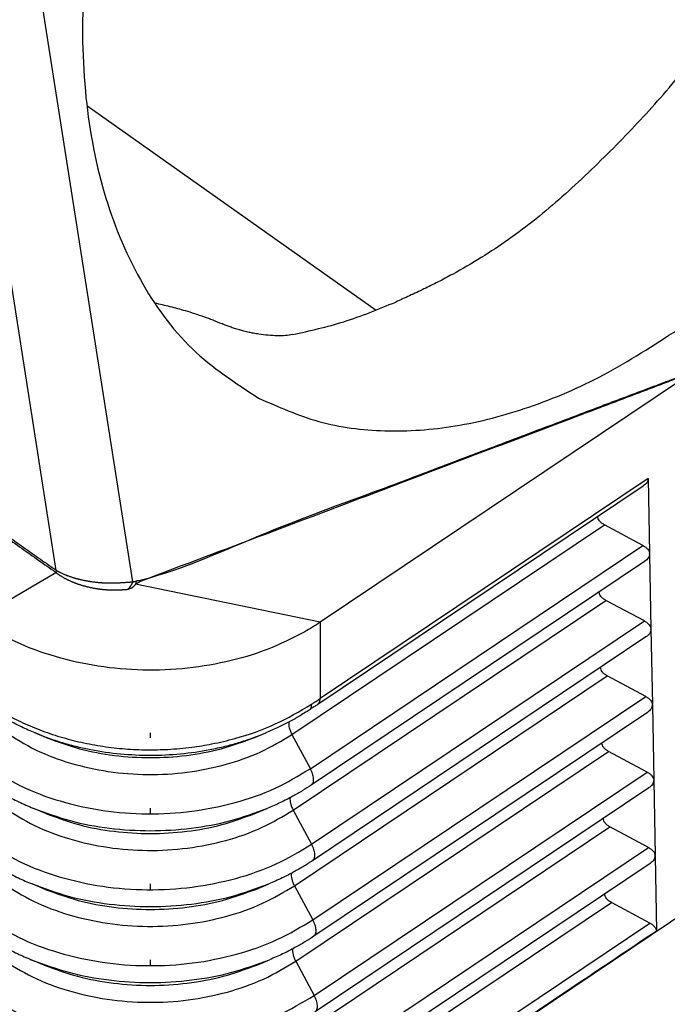
# Model space of a CAD drawing. Units: millimetres. Extents: x -41 to 256, y -84 to 126.
# Drawn here: x 219 to 228, y 41 to 55 of the extents above; entities that cross this region are included whole.
import ezdxf

# ---------------------------------------------------------------- set-up
doc = ezdxf.new("R2010")
doc.units = ezdxf.units.MM
doc.linetypes.add('DOT_CENTER', pattern=[14, 12, -1, 0, -1])
doc.layers.add('1', color=7, linetype='Continuous')

# ---------------------------------------------------------------- blocks, each defined once
blk = doc.blocks.new('MFO_16_40__2', base_point=(376.81, 67.365))
at = {"color": 7, "linetype": 'Continuous'}
for p, q in [((441.088, 93.451), (436.624, 121.924)), ((438.911, 93.776), (434.528, 121.735)), ((439.779, 106.991), (448.004, 101.175)), ((456.798, 99.273), (446.409, 92.301)), ((455.736, 96.394), (446.408, 90.135)), ((455.736, 96.394), (455.775, 94.254)), ((446.342, 89.97), (455.594, 96.178)), ((445.608, 89.11), (454.492, 95.072)), ((455.586, 94.485), (454.492, 95.072)), ((446.131, 88.14), (455.586, 94.485)), ((455.775, 94.241), (455.814, 92.108)), ((455.633, 94.032), (446.157, 87.673)), ((436.642, 92.392), (438.898, 93.719)), ((446.409, 92.301), (441.166, 93.382)), ((445.644, 86.962), (454.531, 92.925)), ((455.625, 92.339), (454.531, 92.925)), ((446.167, 85.992), (455.625, 92.339)), ((446.409, 92.301), (446.408, 90.135)), ((455.814, 92.095), (455.853, 89.962)), ((455.672, 91.885), (446.193, 85.525)), ((445.68, 84.814), (454.57, 90.779)), ((455.664, 90.192), (454.57, 90.779)), ((446.203, 83.844), (455.664, 90.192)), ((455.853, 89.949), (455.892, 87.816)), ((455.711, 89.739), (446.229, 83.377)), ((438.642, 89.018), (438.308, 89.156)), ((444.526, 89.018), (444.863, 89.157)), ((444.863, 89.157), (444.863, 89.157)), ((445.608, 89.11), (446.131, 88.14)), ((445.716, 82.666), (454.609, 88.633)), ((455.703, 88.046), (454.609, 88.633)), ((446.239, 81.696), (455.703, 88.046)), ((455.892, 87.803), (455.931, 85.67)), ((455.75, 87.593), (446.265, 81.228)), ((438.616, 86.865), (438.247, 87.017)), ((444.553, 86.865), (444.921, 87.017)), ((445.644, 86.962), (446.167, 85.992)), ((445.752, 80.517), (454.648, 86.487)), ((455.742, 85.9), (454.648, 86.487)), ((446.275, 79.548), (455.742, 85.9)), ((455.931, 85.657), (455.97, 83.524)), ((455.789, 85.447), (446.301, 79.08)), ((438.589, 84.711), (438.221, 84.864)), ((444.579, 84.711), (444.948, 84.864)), ((445.68, 84.814), (446.203, 83.844)), ((445.788, 78.369), (454.687, 84.341)), ((455.781, 83.754), (454.687, 84.341)), ((457.057, 84.24), (446.402, 77.09)), ((457.057, 84.24), (446.403, 77.091)), ((446.311, 77.399), (455.781, 83.754)), ((438.563, 82.558), (438.194, 82.71)), ((444.606, 82.558), (444.974, 82.71)), ((445.716, 82.666), (446.239, 81.696))]:
    blk.add_line(p, q, dxfattribs=at)
for points, knots in [([(451.674, 131.955), (450.778, 131.268), (448.934, 129.853), (446.524, 127.216), (444.353, 124.237), (442.527, 120.974), (441.1, 117.552), (440.124, 114.084), (439.63, 110.69), (439.64, 107.486), (440.153, 104.571), (441.174, 102.063), (442.649, 99.989), (444.001, 99.106), (444.659, 98.676)], [0, 0, 0, 0, 3.383125, 6.961287, 10.667547, 14.424446, 18.15059, 21.766962, 25.203394, 28.40566, 31.343687, 34.021113, 36.484667, 38.827175, 38.827175, 38.827175, 38.827175]), ([(454.747, 105.783), (455.201, 106.252), (456.12, 107.201), (456.936, 108.24), (457.349, 108.765)], [0, 0, 0, 0, 1.957224, 3.960216, 3.960216, 3.960216, 3.960216]), ([(454.747, 105.783), (454.51, 105.55), (454.032, 105.077), (453.303, 104.401), (452.55, 103.763), (451.784, 103.185), (450.99, 102.659), (450.314, 102.266), (449.766, 101.977), (449.359, 101.775), (448.957, 101.585), (448.688, 101.465), (448.557, 101.406)], [0, 0, 0, 0, 0.996996, 2.016641, 2.981118, 3.957624, 4.892841, 5.838688, 6.300625, 6.751068, 7.202856, 7.634273, 7.634273, 7.634273, 7.634273]), ([(441.708, 101.382), (441.851, 101.348), (442.14, 101.282), (442.517, 101.18), (442.841, 101.081), (443.104, 100.993), (443.362, 100.897), (443.527, 100.828), (443.611, 100.792)], [0, 0, 0, 0, 0.442446, 0.889565, 1.169614, 1.459736, 1.720266, 1.995833, 1.995833, 1.995833, 1.995833]), ([(445.632, 100.48), (446.12, 100.589), (447.121, 100.813), (448.07, 101.205), (448.557, 101.406)], [0, 0, 0, 0, 1.496584, 3.073108, 3.073108, 3.073108, 3.073108]), ([(445.632, 100.48), (445.563, 100.469), (445.416, 100.447), (445.181, 100.443), (444.929, 100.457), (444.706, 100.485), (444.526, 100.516), (444.385, 100.545), (444.251, 100.577), (444.111, 100.614), (443.981, 100.653), (443.855, 100.696), (443.734, 100.74), (443.654, 100.774), (443.611, 100.792)], [0, 0, 0, 0, 0.209803, 0.445309, 0.70076, 0.968334, 1.117703, 1.248567, 1.401143, 1.530806, 1.683593, 1.808778, 1.929478, 2.069039, 2.069039, 2.069039, 2.069039]), ([(444.659, 98.676), (445.22, 98.427), (446.361, 97.92), (448.284, 97.683), (450.309, 97.827), (452.408, 98.383), (454.546, 99.306), (455.891, 100.177), (456.586, 100.628)], [0, 0, 0, 0, 1.832622, 3.728409, 5.737478, 7.893266, 10.211575, 12.692524, 12.692524, 12.692524, 12.692524]), ([(456.789, 99.332), (456.789, 99.332), (456.789, 99.332), (456.783, 99.329), (456.771, 99.324), (456.753, 99.317), (456.733, 99.308), (456.711, 99.299), (456.687, 99.29), (456.663, 99.28), (456.64, 99.271), (456.616, 99.261), (456.588, 99.25), (456.557, 99.238), (456.521, 99.224), (456.486, 99.21), (456.443, 99.194), (456.393, 99.174), (456.336, 99.152), (456.279, 99.131), (456.223, 99.109), (456.147, 99.08), (456.052, 99.044), (455.938, 99), (455.825, 98.957), (455.711, 98.914), (455.56, 98.857), (455.373, 98.785), (455.149, 98.7), (454.924, 98.615), (454.625, 98.502), (454.251, 98.36), (453.753, 98.171), (453.204, 97.964), (452.606, 97.737), (451.808, 97.436), (450.811, 97.058), (449.615, 96.606), (447.635, 95.857), (444.874, 94.808), (442.505, 93.924), (441.322, 93.469), (441.317, 93.467), (441.313, 93.464), (441.308, 93.462), (441.303, 93.46), (441.298, 93.457), (441.293, 93.455), (441.287, 93.452), (441.282, 93.45), (441.277, 93.447), (441.272, 93.444), (441.267, 93.441), (441.262, 93.438), (441.256, 93.435), (441.251, 93.432), (441.246, 93.429), (441.24, 93.426), (441.235, 93.422), (441.23, 93.419), (441.224, 93.416), (441.219, 93.413), (441.214, 93.41), (441.209, 93.406), (441.203, 93.403), (441.198, 93.4), (441.193, 93.397), (441.187, 93.394), (441.182, 93.391), (441.177, 93.388), (441.172, 93.385), (441.168, 93.383), (441.166, 93.382)], [0, 0, 0, 0, 0.000053, 0.000106, 0.019662, 0.039182, 0.05867, 0.084339, 0.109964, 0.135553, 0.161105, 0.186631, 0.212135, 0.250356, 0.288543, 0.3267, 0.364836, 0.425819, 0.486765, 0.54768, 0.60857, 0.669441, 0.791155, 0.912824, 1.034458, 1.156065, 1.277654, 1.517675, 1.757658, 1.997611, 2.237544, 2.717377, 3.197172, 3.836868, 4.476538, 5.116191, 6.395469, 7.67472, 8.953956, 12.744705, 16.535418, 16.540565, 16.545807, 16.551141, 16.556564, 16.562072, 16.567661, 16.573327, 16.579065, 16.584871, 16.59074, 16.596666, 16.602646, 16.608674, 16.614744, 16.620851, 16.62699, 16.633155, 16.639342, 16.645543, 16.651755, 16.657971, 16.664185, 16.670393, 16.676588, 16.682766, 16.68892, 16.695045, 16.701135, 16.707187, 16.713193, 16.719149, 16.719149, 16.719149, 16.719149]), ([(456.789, 99.332), (456.78, 99.329), (456.762, 99.324), (456.732, 99.313), (456.7, 99.302), (456.664, 99.289), (456.629, 99.277), (456.582, 99.26), (456.522, 99.238), (456.428, 99.204), (456.31, 99.16), (456.12, 99.089), (455.884, 99.001), (455.545, 98.873), (455.151, 98.725), (454.702, 98.555), (454.254, 98.386), (453.656, 98.16), (452.908, 97.877), (451.711, 97.425), (450.215, 96.861), (447.84, 95.952), (444.855, 94.902), (442.535, 93.804), (441.263, 93.482), (441.217, 93.478), (441.195, 93.476)], [0, 0, 0, 0, 0.028202, 0.056485, 0.093975, 0.13155, 0.169181, 0.206862, 0.282327, 0.357898, 0.509234, 0.660732, 0.963984, 1.267416, 1.746832, 2.226355, 2.705933, 3.185544, 4.144822, 5.104143, 7.022844, 8.941587, 12.732199, 16.522842, 16.593482, 16.659556, 16.659556, 16.659556, 16.659556]), ([(455.736, 96.394), (455.728, 96.354), (455.71, 96.264), (455.635, 96.208), (455.594, 96.178)], [0, 0, 0, 0, 0.1190562, 0.2670403, 0.2670403, 0.2670403, 0.2670403]), ([(436.826, 95.25), (436.831, 95.247), (436.84, 95.24), (437.017, 95.115), (437.357, 94.875), (437.851, 94.525), (438.338, 94.181), (438.664, 93.95), (438.838, 93.827), (438.86, 93.812), (438.885, 93.795), (438.903, 93.782), (438.911, 93.776)], [0, 0, 0, 0, 0.01753, 0.035059, 0.649666, 1.264272, 1.8521, 2.439928, 2.463196, 2.488724, 2.521143, 2.553681, 2.553681, 2.553681, 2.553681]), ([(436.835, 95.179), (436.839, 95.175), (436.849, 95.169), (437.026, 95.044), (437.365, 94.804), (437.86, 94.454), (438.347, 94.109), (438.673, 93.879), (438.844, 93.758), (438.861, 93.746), (438.879, 93.733), (438.892, 93.724), (438.898, 93.719)], [0, 0, 0, 0, 0.01753, 0.035059, 0.649666, 1.264272, 1.8521, 2.439928, 2.460838, 2.480485, 2.50396, 2.527353, 2.527353, 2.527353, 2.527353]), ([(454.492, 95.072), (454.464, 95.088), (454.412, 95.118), (454.352, 95.178), (454.311, 95.242), (454.305, 95.289), (454.302, 95.311)], [0, 0, 0, 0, 0.096006, 0.1796735, 0.2527194, 0.3194062, 0.3194062, 0.3194062, 0.3194062]), ([(455.586, 94.485), (455.612, 94.469), (455.663, 94.44), (455.722, 94.383), (455.764, 94.321), (455.771, 94.276), (455.775, 94.254)], [0, 0, 0, 0, 0.0928771, 0.174236, 0.2455091, 0.3103221, 0.3103221, 0.3103221, 0.3103221]), ([(455.775, 94.241), (455.766, 94.202), (455.746, 94.115), (455.673, 94.061), (455.633, 94.032)], [0, 0, 0, 0, 0.1164805, 0.2608626, 0.2608626, 0.2608626, 0.2608626]), ([(455.775, 94.241), (455.775, 94.244), (455.775, 94.248), (455.775, 94.252), (455.775, 94.254)], [0, 0, 0, 0, 0.00644424, 0.01297281, 0.01297281, 0.01297281, 0.01297281]), ([(438.911, 93.776), (438.912, 93.774), (438.912, 93.771), (438.911, 93.766), (438.91, 93.762), (438.909, 93.758), (438.908, 93.755), (438.906, 93.752), (438.904, 93.749), (438.902, 93.746), (438.901, 93.743), (438.899, 93.74), (438.898, 93.737), (438.897, 93.734), (438.896, 93.731), (438.896, 93.727), (438.897, 93.723), (438.897, 93.721), (438.898, 93.719)], [0, 0, 0, 0, 0.00510888, 0.00974584, 0.01401122, 0.01799502, 0.02177018, 0.02538936, 0.02888577, 0.03227825, 0.03557949, 0.03880656, 0.04199233, 0.04519623, 0.04851026, 0.05205601, 0.0559727, 0.06040136, 0.06040136, 0.06040136, 0.06040136]), ([(438.911, 93.776), (438.916, 93.774), (438.923, 93.769), (438.933, 93.764), (438.94, 93.76), (438.946, 93.757), (438.952, 93.754), (438.959, 93.75), (438.969, 93.745), (438.98, 93.74), (438.989, 93.735), (438.997, 93.731), (439.002, 93.728), (439.006, 93.726), (439.02, 93.72), (439.046, 93.707), (439.086, 93.689), (439.12, 93.674), (439.148, 93.662), (439.169, 93.653), (439.188, 93.645), (439.206, 93.639), (439.221, 93.633), (439.239, 93.626), (439.262, 93.618), (439.29, 93.608), (439.323, 93.596), (439.359, 93.584), (439.389, 93.575), (439.411, 93.568), (439.428, 93.563), (439.447, 93.558), (439.466, 93.552), (439.484, 93.547), (439.501, 93.543), (439.521, 93.537), (439.545, 93.531), (439.575, 93.523), (439.61, 93.515), (439.65, 93.506), (439.69, 93.497), (439.729, 93.489), (439.762, 93.483), (439.79, 93.478), (439.815, 93.474), (439.845, 93.469), (439.878, 93.464), (439.916, 93.458), (439.955, 93.453), (440.001, 93.447), (440.05, 93.442), (440.101, 93.436), (440.138, 93.433), (440.161, 93.432), (440.174, 93.431), (440.189, 93.429), (440.207, 93.428), (440.224, 93.427), (440.241, 93.426), (440.259, 93.425), (440.279, 93.424), (440.307, 93.423), (440.341, 93.422), (440.379, 93.421), (440.414, 93.42), (440.448, 93.42), (440.48, 93.42), (440.511, 93.42), (440.54, 93.421), (440.566, 93.421), (440.594, 93.422), (440.625, 93.423), (440.655, 93.424), (440.68, 93.425), (440.703, 93.426), (440.73, 93.428), (440.762, 93.429), (440.795, 93.432), (440.826, 93.434), (440.86, 93.436), (440.897, 93.439), (440.937, 93.442), (440.968, 93.444), (440.99, 93.446), (441.002, 93.446), (441.012, 93.447), (441.018, 93.448), (441.025, 93.448), (441.039, 93.449), (441.061, 93.45), (441.079, 93.451), (441.088, 93.451)], [0, 0, 0, 0, 0.014383, 0.026169, 0.032625, 0.039092, 0.045798, 0.052121, 0.064931, 0.07946, 0.088521, 0.096614, 0.103219, 0.107814, 0.109879, 0.149715, 0.193763, 0.241912, 0.261383, 0.284417, 0.310684, 0.324323, 0.340745, 0.359785, 0.38128, 0.413903, 0.449162, 0.487039, 0.527522, 0.540967, 0.558248, 0.578949, 0.602653, 0.616999, 0.634538, 0.655023, 0.678209, 0.710924, 0.747452, 0.787576, 0.831085, 0.870198, 0.908115, 0.930809, 0.956638, 0.985525, 1.020591, 1.058201, 1.098301, 1.140836, 1.195756, 1.247308, 1.29519, 1.304938, 1.317785, 1.333391, 1.35142, 1.371533, 1.385481, 1.402772, 1.423104, 1.446174, 1.486755, 1.524794, 1.560123, 1.592578, 1.625835, 1.657052, 1.685961, 1.712291, 1.73577, 1.769848, 1.805162, 1.82448, 1.846861, 1.872526, 1.907891, 1.941362, 1.972627, 2.001374, 2.043559, 2.083826, 2.122061, 2.136542, 2.150882, 2.157999, 2.165082, 2.170373, 2.179155, 2.206914, 2.234139, 2.234139, 2.234139, 2.234139]), ([(438.898, 93.719), (438.901, 93.716), (438.908, 93.711), (438.919, 93.703), (438.929, 93.695), (438.938, 93.689), (438.943, 93.684), (438.948, 93.681), (438.955, 93.676), (438.966, 93.668), (438.98, 93.658), (438.996, 93.647), (439.011, 93.637), (439.031, 93.624), (439.054, 93.61), (439.083, 93.592), (439.112, 93.575), (439.141, 93.559), (439.171, 93.543), (439.201, 93.528), (439.23, 93.513), (439.26, 93.499), (439.29, 93.485), (439.32, 93.472), (439.351, 93.459), (439.376, 93.448), (439.398, 93.439), (439.414, 93.433), (439.431, 93.426), (439.448, 93.42), (439.465, 93.413), (439.481, 93.407), (439.499, 93.401), (439.521, 93.393), (439.55, 93.383), (439.584, 93.372), (439.619, 93.361), (439.653, 93.351), (439.688, 93.341), (439.723, 93.331), (439.757, 93.322), (439.792, 93.314), (439.826, 93.306), (439.86, 93.298), (439.894, 93.29), (439.93, 93.283), (439.968, 93.276), (440.007, 93.269), (440.046, 93.262), (440.075, 93.257), (440.095, 93.254), (440.105, 93.253), (440.114, 93.252), (440.128, 93.25), (440.144, 93.248), (440.171, 93.244), (440.204, 93.24), (440.237, 93.237), (440.263, 93.235), (440.279, 93.233), (440.292, 93.232), (440.302, 93.232), (440.312, 93.231), (440.325, 93.23), (440.341, 93.229), (440.36, 93.227), (440.378, 93.226), (440.403, 93.225), (440.434, 93.223), (440.465, 93.222), (440.49, 93.222), (440.508, 93.221), (440.526, 93.221), (440.548, 93.221), (440.573, 93.221), (440.601, 93.221), (440.63, 93.222), (440.658, 93.223), (440.685, 93.224), (440.713, 93.225), (440.74, 93.226), (440.766, 93.228), (440.793, 93.23), (440.818, 93.232), (440.844, 93.233), (440.866, 93.235), (440.886, 93.236), (440.902, 93.237), (440.919, 93.238), (440.93, 93.238), (440.935, 93.239)], [0, 0, 0, 0, 0.013235, 0.026461, 0.039763, 0.053229, 0.057319, 0.061409, 0.071831, 0.082193, 0.102561, 0.122167, 0.140658, 0.157681, 0.191155, 0.22472, 0.258175, 0.291723, 0.325214, 0.358768, 0.392097, 0.425411, 0.458234, 0.491067, 0.523925, 0.556823, 0.574738, 0.592633, 0.610542, 0.628496, 0.646521, 0.664588, 0.682712, 0.700858, 0.737047, 0.773264, 0.809354, 0.845454, 0.881472, 0.917458, 0.953149, 0.988751, 1.02392, 1.059004, 1.094012, 1.12895, 1.168924, 1.208768, 1.248486, 1.288079, 1.297889, 1.307696, 1.317527, 1.3274, 1.347478, 1.367571, 1.407484, 1.447233, 1.467006, 1.486735, 1.49657, 1.506393, 1.516208, 1.525959, 1.54498, 1.56389, 1.582721, 1.60151, 1.638725, 1.675709, 1.694011, 1.712269, 1.730547, 1.74885, 1.777414, 1.80586, 1.834158, 1.862283, 1.88996, 1.917442, 1.944489, 1.971298, 1.997548, 2.023485, 2.048682, 2.073455, 2.090599, 2.107352, 2.123861, 2.140266, 2.140266, 2.140266, 2.140266]), ([(440.935, 93.239), (440.939, 93.242), (440.947, 93.249), (440.959, 93.259), (440.97, 93.271), (440.981, 93.282), (440.992, 93.294), (441.002, 93.307), (441.012, 93.32), (441.022, 93.333), (441.032, 93.347), (441.041, 93.361), (441.05, 93.375), (441.058, 93.39), (441.066, 93.405), (441.074, 93.42), (441.081, 93.436), (441.086, 93.446), (441.088, 93.451)], [0, 0, 0, 0, 0.0155154, 0.0312241, 0.047116, 0.0631801, 0.0794043, 0.0957756, 0.1122799, 0.1289024, 0.1456276, 0.1624393, 0.1793208, 0.1962549, 0.2132242, 0.230211, 0.2471975, 0.2641661, 0.2641661, 0.2641661, 0.2641661]), ([(440.935, 93.239), (440.941, 93.241), (440.952, 93.245), (440.968, 93.251), (440.984, 93.256), (441, 93.262), (441.016, 93.268), (441.029, 93.273), (441.038, 93.276), (441.045, 93.279), (441.051, 93.282), (441.057, 93.285), (441.064, 93.289), (441.072, 93.294), (441.079, 93.3), (441.087, 93.306), (441.096, 93.312), (441.104, 93.319), (441.112, 93.327), (441.121, 93.334), (441.129, 93.342), (441.137, 93.35), (441.145, 93.358), (441.152, 93.367), (441.159, 93.374), (441.164, 93.38), (441.166, 93.382)], [0, 0, 0, 0, 0.0175931, 0.0349478, 0.0521118, 0.0691296, 0.0860439, 0.1028967, 0.1097686, 0.1166411, 0.1229975, 0.1302897, 0.1384328, 0.1473343, 0.1568977, 0.1670248, 0.1776157, 0.1885701, 0.19979, 0.2111754, 0.2226222, 0.2340259, 0.2452817, 0.2562843, 0.2669272, 0.2771035, 0.2771035, 0.2771035, 0.2771035]), ([(441.088, 93.451), (441.098, 93.454), (441.117, 93.46), (441.145, 93.465), (441.171, 93.47), (441.188, 93.474), (441.195, 93.476)], [0, 0, 0, 0, 0.0303975, 0.0597697, 0.0867225, 0.1104211, 0.1104211, 0.1104211, 0.1104211]), ([(441.166, 93.382), (441.168, 93.386), (441.171, 93.393), (441.175, 93.405), (441.179, 93.416), (441.182, 93.428), (441.185, 93.44), (441.188, 93.452), (441.192, 93.464), (441.194, 93.472), (441.195, 93.476)], [0, 0, 0, 0, 0.0121782, 0.0243376, 0.03653353, 0.04879142, 0.06111729, 0.07350867, 0.08596538, 0.09849994, 0.09849994, 0.09849994, 0.09849994]), ([(454.531, 92.925), (454.503, 92.942), (454.451, 92.972), (454.391, 93.031), (454.35, 93.096), (454.344, 93.143), (454.341, 93.165)], [0, 0, 0, 0, 0.0960022, 0.179667, 0.2527108, 0.3193953, 0.3193953, 0.3193953, 0.3193953]), ([(445.972, 92.032), (445.622, 91.854), (444.906, 91.492), (443.726, 91.152), (442.483, 90.954), (441.211, 90.922), (439.95, 91.051), (438.745, 91.343), (437.623, 91.771), (436.963, 92.188), (436.642, 92.392)], [0, 0, 0, 0, 1.175738, 2.402881, 3.664665, 4.941232, 6.211473, 7.454809, 8.653003, 9.792045, 9.792045, 9.792045, 9.792045]), ([(446.409, 92.301), (446.338, 92.255), (446.194, 92.161), (446.046, 92.075), (445.972, 92.032)], [0, 0, 0, 0, 0.2550505, 0.5134591, 0.5134591, 0.5134591, 0.5134591]), ([(455.625, 92.339), (455.651, 92.323), (455.702, 92.293), (455.761, 92.237), (455.803, 92.175), (455.81, 92.13), (455.814, 92.108)], [0, 0, 0, 0, 0.0928773, 0.1742363, 0.2455094, 0.3103225, 0.3103225, 0.3103225, 0.3103225]), ([(455.814, 92.095), (455.805, 92.056), (455.785, 91.969), (455.712, 91.915), (455.672, 91.885)], [0, 0, 0, 0, 0.1164807, 0.2608631, 0.2608631, 0.2608631, 0.2608631]), ([(455.814, 92.095), (455.814, 92.097), (455.814, 92.102), (455.814, 92.106), (455.814, 92.108)], [0, 0, 0, 0, 0.00644382, 0.01297194, 0.01297194, 0.01297194, 0.01297194]), ([(454.57, 90.779), (454.542, 90.796), (454.49, 90.826), (454.43, 90.885), (454.389, 90.95), (454.383, 90.996), (454.38, 91.019)], [0, 0, 0, 0, 0.0960022, 0.179667, 0.2527108, 0.3193953, 0.3193953, 0.3193953, 0.3193953]), ([(446.164, 89.973), (446.187, 89.988), (446.228, 90.015), (446.288, 90.055), (446.346, 90.093), (446.386, 90.12), (446.408, 90.135)], [0, 0, 0, 0, 0.0838378, 0.1473938, 0.2140909, 0.2922739, 0.2922739, 0.2922739, 0.2922739]), ([(446.342, 89.97), (446.345, 89.972), (446.35, 89.975), (446.358, 89.982), (446.365, 89.989), (446.371, 89.997), (446.377, 90.005), (446.383, 90.014), (446.388, 90.024), (446.392, 90.034), (446.396, 90.045), (446.399, 90.057), (446.402, 90.069), (446.404, 90.081), (446.406, 90.094), (446.407, 90.107), (446.408, 90.121), (446.408, 90.13), (446.408, 90.135)], [0, 0, 0, 0, 0.00974, 0.0195777, 0.0295557, 0.0397157, 0.0500963, 0.0607321, 0.0716534, 0.0828847, 0.0944451, 0.1063478, 0.1186002, 0.1312043, 0.1441572, 0.1574509, 0.1710735, 0.185009, 0.185009, 0.185009, 0.185009]), ([(455.664, 90.192), (455.691, 90.177), (455.741, 90.147), (455.8, 90.09), (455.842, 90.029), (455.849, 89.984), (455.853, 89.962)], [0, 0, 0, 0, 0.0928774, 0.1742366, 0.2455098, 0.310323, 0.310323, 0.310323, 0.310323]), ([(436.879, 90.059), (437.052, 89.946), (437.378, 89.733), (437.903, 89.465), (438.442, 89.235), (439.021, 89.039), (439.621, 88.883), (440.238, 88.769), (440.865, 88.698), (441.482, 88.671), (442.116, 88.685), (442.729, 88.741), (443.366, 88.844), (444.167, 89.035), (445.138, 89.37), (445.826, 89.774), (446.164, 89.973)], [0, 0, 0, 0, 0.621484, 1.165679, 1.766691, 2.378172, 2.998269, 3.625167, 4.257013, 4.891046, 5.475439, 6.158309, 6.737244, 7.409341, 8.626941, 9.799981, 9.799981, 9.799981, 9.799981]), ([(438.308, 89.156), (438.179, 89.211), (437.936, 89.316), (437.59, 89.494), (437.257, 89.684), (437.042, 89.828), (436.93, 89.904)], [0, 0, 0, 0, 0.420788, 0.795511, 1.164616, 1.571311, 1.571311, 1.571311, 1.571311]), ([(446.113, 89.817), (446.116, 89.819), (446.12, 89.822), (446.127, 89.828), (446.133, 89.834), (446.138, 89.842), (446.143, 89.849), (446.148, 89.858), (446.152, 89.867), (446.156, 89.877), (446.159, 89.887), (446.161, 89.898), (446.163, 89.909), (446.164, 89.921), (446.165, 89.934), (446.165, 89.946), (446.165, 89.96), (446.164, 89.969), (446.164, 89.973)], [0, 0, 0, 0, 0.0085582, 0.0172223, 0.0260486, 0.0350909, 0.0443988, 0.0540157, 0.0639785, 0.0743166, 0.0850517, 0.0961983, 0.1077637, 0.1197488, 0.1321485, 0.1449523, 0.158145, 0.1717073, 0.1717073, 0.1717073, 0.1717073]), ([(446.342, 89.97), (446.322, 89.956), (446.284, 89.931), (446.228, 89.894), (446.172, 89.856), (446.134, 89.831), (446.113, 89.817)], [0, 0, 0, 0, 0.0723755, 0.136407, 0.2020684, 0.2750543, 0.2750543, 0.2750543, 0.2750543]), ([(455.853, 89.949), (455.844, 89.91), (455.824, 89.823), (455.751, 89.769), (455.711, 89.739)], [0, 0, 0, 0, 0.1164809, 0.2608635, 0.2608635, 0.2608635, 0.2608635]), ([(455.853, 89.949), (455.853, 89.951), (455.853, 89.956), (455.853, 89.96), (455.853, 89.962)], [0, 0, 0, 0, 0.00644339, 0.01297107, 0.01297107, 0.01297107, 0.01297107]), ([(446.113, 89.817), (446.011, 89.752), (445.815, 89.626), (445.512, 89.458), (445.198, 89.301), (444.978, 89.206), (444.863, 89.157)], [0, 0, 0, 0, 0.364247, 0.698793, 1.038834, 1.416153, 1.416153, 1.416153, 1.416153]), ([(445.519, 89.465), (445.518, 89.439), (445.514, 89.384), (445.531, 89.297), (445.561, 89.203), (445.592, 89.142), (445.608, 89.11)], [0, 0, 0, 0, 0.0765355, 0.1652867, 0.2644384, 0.3709466, 0.3709466, 0.3709466, 0.3709466]), ([(437.451, 89.186), (437.736, 89.007), (438.321, 88.639), (439.319, 88.273), (440.391, 88.036), (441.508, 87.95), (442.628, 88.015), (443.708, 88.233), (444.719, 88.58), (445.317, 88.937), (445.608, 89.11)], [0, 0, 0, 0, 1.006556, 2.067685, 3.169161, 4.292578, 5.417413, 6.523011, 7.590559, 8.60514, 8.60514, 8.60514, 8.60514]), ([(438.308, 89.156), (438.428, 89.108), (438.682, 89.008), (439.082, 88.878), (439.492, 88.768), (440.041, 88.649), (440.734, 88.55), (441.586, 88.51), (442.437, 88.55), (443.146, 88.652), (443.694, 88.772), (444.096, 88.882), (444.481, 89.006), (444.736, 89.107), (444.863, 89.157)], [0, 0, 0, 0, 0.385939, 0.820616, 1.260145, 1.657171, 2.505675, 3.357653, 4.211764, 5.058436, 5.501565, 5.895358, 6.30755, 6.71647, 6.71647, 6.71647, 6.71647]), ([(438.308, 89.156), (438.308, 89.156), (438.308, 89.156), (438.308, 89.156), (438.308, 89.156)], [0, 0, 0, 0, 0.0000090792, 0.0000181404, 0.0000181404, 0.0000181404, 0.0000181404]), ([(438.642, 89.018), (438.949, 88.906), (439.573, 88.679), (440.565, 88.499), (441.584, 88.433), (442.604, 88.499), (443.596, 88.679), (444.219, 88.906), (444.526, 89.018)], [0, 0, 0, 0, 0.978826, 1.987764, 3.012382, 4.037, 5.045937, 6.024763, 6.024763, 6.024763, 6.024763]), ([(454.609, 88.633), (454.581, 88.649), (454.529, 88.68), (454.469, 88.739), (454.428, 88.804), (454.422, 88.85), (454.42, 88.873)], [0, 0, 0, 0, 0.0960022, 0.179667, 0.2527108, 0.3193953, 0.3193953, 0.3193953, 0.3193953]), ([(436.914, 88.226), (437.236, 88.023), (437.896, 87.608), (439.025, 87.194), (440.236, 86.926), (441.498, 86.83), (442.764, 86.903), (443.984, 87.149), (445.127, 87.541), (445.802, 87.944), (446.131, 88.14)], [0, 0, 0, 0, 1.137416, 2.3365, 3.581176, 4.850646, 6.121718, 7.371052, 8.57739, 9.723874, 9.723874, 9.723874, 9.723874]), ([(446.157, 87.673), (446.177, 87.695), (446.223, 87.745), (446.226, 87.865), (446.199, 88), (446.154, 88.091), (446.131, 88.14)], [0, 0, 0, 0, 0.0870758, 0.1982244, 0.3386906, 0.5010537, 0.5010537, 0.5010537, 0.5010537]), ([(455.703, 88.046), (455.73, 88.031), (455.78, 88.001), (455.839, 87.944), (455.881, 87.883), (455.888, 87.837), (455.892, 87.816)], [0, 0, 0, 0, 0.0928776, 0.1742368, 0.2455101, 0.3103234, 0.3103234, 0.3103234, 0.3103234]), ([(436.885, 87.761), (436.981, 87.695), (437.166, 87.568), (437.485, 87.38), (437.841, 87.192), (438.111, 87.076), (438.247, 87.017)], [0, 0, 0, 0, 0.349935, 0.67313, 1.11035, 1.555324, 1.555324, 1.555324, 1.555324]), ([(446.157, 87.673), (446.075, 87.62), (445.904, 87.508), (445.613, 87.342), (445.284, 87.173), (445.043, 87.069), (444.921, 87.017)], [0, 0, 0, 0, 0.29169, 0.61481, 1.004913, 1.4011, 1.4011, 1.4011, 1.4011]), ([(455.892, 87.803), (455.883, 87.764), (455.863, 87.677), (455.79, 87.623), (455.75, 87.593)], [0, 0, 0, 0, 0.1164811, 0.2608639, 0.2608639, 0.2608639, 0.2608639]), ([(455.892, 87.816), (455.892, 87.816), (455.892, 87.816), (455.892, 87.816), (455.892, 87.816), (455.892, 87.816), (455.892, 87.816)], [0, 0, 0, 0, 0.0000532928, 0.0001065857, 0.0001598785, 0.0002131713, 0.0002131713, 0.0002131713, 0.0002131713]), ([(455.892, 87.803), (455.892, 87.805), (455.892, 87.809), (455.892, 87.814), (455.892, 87.816)], [0, 0, 0, 0, 0.006449, 0.01298212, 0.01298212, 0.01298212, 0.01298212]), ([(455.892, 87.803), (455.892, 87.803), (455.892, 87.803), (455.892, 87.803), (455.892, 87.803), (455.892, 87.803), (455.892, 87.803)], [0, 0, 0, 0, 0.0000587573, 0.0001175145, 0.0001762718, 0.000235029, 0.000235029, 0.000235029, 0.000235029]), ([(445.555, 87.314), (445.553, 87.288), (445.55, 87.234), (445.568, 87.147), (445.598, 87.054), (445.628, 86.993), (445.644, 86.962)], [0, 0, 0, 0, 0.0761877, 0.1643042, 0.2625504, 0.3679629, 0.3679629, 0.3679629, 0.3679629]), ([(437.414, 87.038), (437.701, 86.858), (438.291, 86.487), (439.299, 86.117), (440.38, 85.878), (441.507, 85.792), (442.637, 85.857), (443.727, 86.077), (444.747, 86.427), (445.35, 86.787), (445.644, 86.962)], [0, 0, 0, 0, 1.015573, 2.086209, 3.197553, 4.331035, 5.465947, 6.58145, 7.658562, 8.682233, 8.682233, 8.682233, 8.682233]), ([(438.247, 87.017), (438.595, 86.89), (439.302, 86.632), (440.428, 86.428), (441.584, 86.353), (442.741, 86.428), (443.866, 86.632), (444.573, 86.89), (444.921, 87.017)], [0, 0, 0, 0, 1.11024, 2.254634, 3.416814, 4.578994, 5.723388, 6.833628, 6.833628, 6.833628, 6.833628]), ([(438.616, 86.865), (438.925, 86.752), (439.554, 86.522), (440.556, 86.341), (441.584, 86.274), (442.613, 86.341), (443.614, 86.522), (444.243, 86.752), (444.553, 86.865)], [0, 0, 0, 0, 0.987613, 2.005607, 3.039423, 4.073239, 5.091234, 6.078846, 6.078846, 6.078846, 6.078846]), ([(454.648, 86.487), (454.62, 86.503), (454.568, 86.534), (454.508, 86.593), (454.467, 86.657), (454.461, 86.704), (454.459, 86.726)], [0, 0, 0, 0, 0.0960022, 0.179667, 0.2527108, 0.3193953, 0.3193953, 0.3193953, 0.3193953]), ([(436.877, 86.078), (437.201, 85.874), (437.867, 85.455), (439.004, 85.039), (440.225, 84.768), (441.497, 84.671), (442.773, 84.745), (444.003, 84.993), (445.155, 85.389), (445.835, 85.794), (446.167, 85.992)], [0, 0, 0, 0, 1.146433, 2.355024, 3.609569, 4.889103, 6.170252, 7.429491, 8.645393, 9.800967, 9.800967, 9.800967, 9.800967]), ([(446.193, 85.525), (446.213, 85.547), (446.259, 85.597), (446.262, 85.717), (446.235, 85.852), (446.191, 85.943), (446.167, 85.992)], [0, 0, 0, 0, 0.0870758, 0.1982244, 0.3386906, 0.5010537, 0.5010537, 0.5010537, 0.5010537]), ([(455.742, 85.9), (455.769, 85.884), (455.819, 85.855), (455.878, 85.798), (455.92, 85.736), (455.927, 85.691), (455.931, 85.67)], [0, 0, 0, 0, 0.0928777, 0.1742371, 0.2455104, 0.3103238, 0.3103238, 0.3103238, 0.3103238]), ([(455.931, 85.657), (455.922, 85.618), (455.902, 85.53), (455.829, 85.477), (455.789, 85.447)], [0, 0, 0, 0, 0.1164812, 0.2608643, 0.2608643, 0.2608643, 0.2608643]), ([(455.928, 85.655), (455.928, 85.657), (455.928, 85.661), (455.928, 85.665), (455.928, 85.668)], [0, 0, 0, 0, 0.00644921, 0.01298255, 0.01298255, 0.01298255, 0.01298255]), ([(455.931, 85.657), (455.931, 85.657), (455.93, 85.656), (455.93, 85.656), (455.929, 85.655), (455.928, 85.655), (455.928, 85.655)], [0, 0, 0, 0, 0.000961407, 0.001922814, 0.002884221, 0.003845628, 0.003845628, 0.003845628, 0.003845628]), ([(436.848, 85.613), (436.936, 85.553), (437.122, 85.425), (437.451, 85.23), (437.819, 85.037), (438.092, 84.919), (438.221, 84.864)], [0, 0, 0, 0, 0.320044, 0.678349, 1.146127, 1.56744, 1.56744, 1.56744, 1.56744]), ([(446.193, 85.525), (446.107, 85.469), (445.934, 85.356), (445.647, 85.193), (445.319, 85.024), (445.077, 84.919), (444.948, 84.864)], [0, 0, 0, 0, 0.307595, 0.619584, 0.990998, 1.412024, 1.412024, 1.412024, 1.412024]), ([(445.591, 85.165), (445.589, 85.14), (445.586, 85.085), (445.604, 84.999), (445.634, 84.906), (445.664, 84.845), (445.68, 84.814)], [0, 0, 0, 0, 0.0761476, 0.1641917, 0.2623351, 0.3676233, 0.3676233, 0.3676233, 0.3676233]), ([(437.377, 84.891), (437.667, 84.708), (438.262, 84.334), (439.278, 83.962), (440.37, 83.72), (441.507, 83.633), (442.647, 83.699), (443.746, 83.921), (444.775, 84.274), (445.384, 84.637), (445.68, 84.814)], [0, 0, 0, 0, 1.024591, 2.104733, 3.225946, 4.369492, 5.514481, 6.639889, 7.726565, 8.759325, 8.759325, 8.759325, 8.759325]), ([(438.221, 84.864), (438.572, 84.736), (439.284, 84.476), (440.419, 84.27), (441.584, 84.195), (442.75, 84.27), (443.884, 84.476), (444.597, 84.736), (444.948, 84.864)], [0, 0, 0, 0, 1.119027, 2.272478, 3.443855, 4.615233, 5.768684, 6.887711, 6.887711, 6.887711, 6.887711]), ([(438.589, 84.711), (438.902, 84.597), (439.536, 84.366), (440.547, 84.183), (441.584, 84.116), (442.622, 84.183), (443.632, 84.366), (444.267, 84.597), (444.579, 84.711)], [0, 0, 0, 0, 0.996399, 2.023451, 3.066465, 4.109478, 5.13653, 6.132929, 6.132929, 6.132929, 6.132929]), ([(454.687, 84.341), (454.659, 84.357), (454.608, 84.388), (454.547, 84.447), (454.506, 84.511), (454.5, 84.558), (454.498, 84.58)], [0, 0, 0, 0, 0.0960022, 0.179667, 0.2527108, 0.3193953, 0.3193953, 0.3193953, 0.3193953]), ([(436.84, 83.931), (437.167, 83.725), (437.838, 83.303), (438.984, 82.883), (440.214, 82.61), (441.497, 82.513), (442.782, 82.587), (444.022, 82.837), (445.183, 83.236), (445.869, 83.645), (446.203, 83.844)], [0, 0, 0, 0, 1.155451, 2.373548, 3.637961, 4.927559, 6.218786, 7.48793, 8.713396, 9.878059, 9.878059, 9.878059, 9.878059]), ([(446.229, 83.377), (446.249, 83.399), (446.295, 83.449), (446.298, 83.569), (446.271, 83.703), (446.227, 83.795), (446.203, 83.844)], [0, 0, 0, 0, 0.0870758, 0.1982244, 0.3386906, 0.5010537, 0.5010537, 0.5010537, 0.5010537]), ([(455.781, 83.754), (455.808, 83.738), (455.858, 83.709), (455.917, 83.652), (455.959, 83.59), (455.966, 83.545), (455.97, 83.524)], [0, 0, 0, 0, 0.0928779, 0.1742373, 0.2455108, 0.3103243, 0.3103243, 0.3103243, 0.3103243]), ([(436.81, 83.466), (436.904, 83.402), (437.092, 83.273), (437.423, 83.077), (437.79, 82.885), (438.064, 82.766), (438.194, 82.71)], [0, 0, 0, 0, 0.339062, 0.683569, 1.154978, 1.579557, 1.579557, 1.579557, 1.579557]), ([(455.97, 83.524), (455.2, 83.007), (453.606, 81.938), (451.235, 80.348), (448.816, 78.725), (447.221, 77.655), (446.402, 77.105)], [0, 0, 0, 0, 2.780346, 5.760389, 8.562511, 11.520839, 11.520839, 11.520839, 11.520839]), ([(446.229, 83.377), (446.146, 83.323), (445.972, 83.209), (445.676, 83.04), (445.342, 82.868), (445.097, 82.763), (444.974, 82.71)], [0, 0, 0, 0, 0.296214, 0.624358, 1.020558, 1.422949, 1.422949, 1.422949, 1.422949]), ([(445.627, 83.017), (445.625, 82.991), (445.622, 82.937), (445.64, 82.85), (445.67, 82.758), (445.7, 82.697), (445.716, 82.666)], [0, 0, 0, 0, 0.076108, 0.1640808, 0.2621228, 0.3672886, 0.3672886, 0.3672886, 0.3672886]), ([(437.34, 82.743), (437.632, 82.559), (438.233, 82.182), (439.258, 81.806), (440.359, 81.562), (441.506, 81.475), (442.656, 81.541), (443.765, 81.765), (444.803, 82.121), (445.417, 82.487), (445.716, 82.666)], [0, 0, 0, 0, 1.033608, 2.123258, 3.254338, 4.407948, 5.563015, 6.698328, 7.794568, 8.836418, 8.836418, 8.836418, 8.836418]), ([(438.194, 82.71), (438.548, 82.581), (439.266, 82.319), (440.41, 82.112), (441.584, 82.036), (442.759, 82.112), (443.902, 82.319), (444.621, 82.581), (444.974, 82.71)], [0, 0, 0, 0, 1.127813, 2.290321, 3.470897, 4.651472, 5.81398, 6.941794, 6.941794, 6.941794, 6.941794]), ([(438.563, 82.558), (438.878, 82.443), (439.518, 82.209), (440.537, 82.025), (441.584, 81.957), (442.631, 82.025), (443.65, 82.209), (444.29, 82.443), (444.606, 82.558)], [0, 0, 0, 0, 1.005186, 2.041295, 3.093506, 4.145717, 5.181826, 6.187012, 6.187012, 6.187012, 6.187012]), ([(436.803, 81.783), (437.132, 81.576), (437.809, 81.151), (438.964, 80.727), (440.204, 80.453), (441.496, 80.354), (442.792, 80.429), (444.041, 80.681), (445.211, 81.083), (445.902, 81.495), (446.239, 81.696)], [0, 0, 0, 0, 1.164468, 2.392072, 3.666353, 4.966016, 6.26732, 7.546369, 8.781399, 9.955152, 9.955152, 9.955152, 9.955152]), ([(446.265, 81.228), (446.285, 81.25), (446.331, 81.301), (446.334, 81.421), (446.307, 81.555), (446.263, 81.647), (446.239, 81.696)], [0, 0, 0, 0, 0.0870758, 0.1982244, 0.3386906, 0.5010537, 0.5010537, 0.5010537, 0.5010537])]:
    blk.add_open_spline(points, degree=3, knots=knots, dxfattribs=at)
blk.add_open_spline([(455.928, 85.668), (455.928, 85.668), (455.929, 85.668), (455.929, 85.669), (455.93, 85.669), (455.931, 85.67), (455.931, 85.67)], degree=3, dxfattribs=at)
at = {"layer": '1', "color": 7, "linetype": 'DOT_CENTER'}
for p, q in [((441.584, 89.018), (441.584, 89.157)), ((441.584, 86.865), (441.584, 87.017)), ((441.584, 84.711), (441.584, 84.864)), ((441.584, 82.558), (441.584, 82.71))]:
    blk.add_line(p, q, dxfattribs=at)
blk = doc.blocks.new('Assonometria1', base_point=(424, 126))
blk.add_blockref('MFO_16_40__2', (376.81, 67.365))

msp = doc.modelspace()

# ---------------------------------------------------------------- block references
at = {"xscale": 0.5, "yscale": 0.5, "zscale": 0.5}
msp.add_blockref('Assonometria1', (212, 63), dxfattribs=at)

doc.saveas('drawing.dxf')
